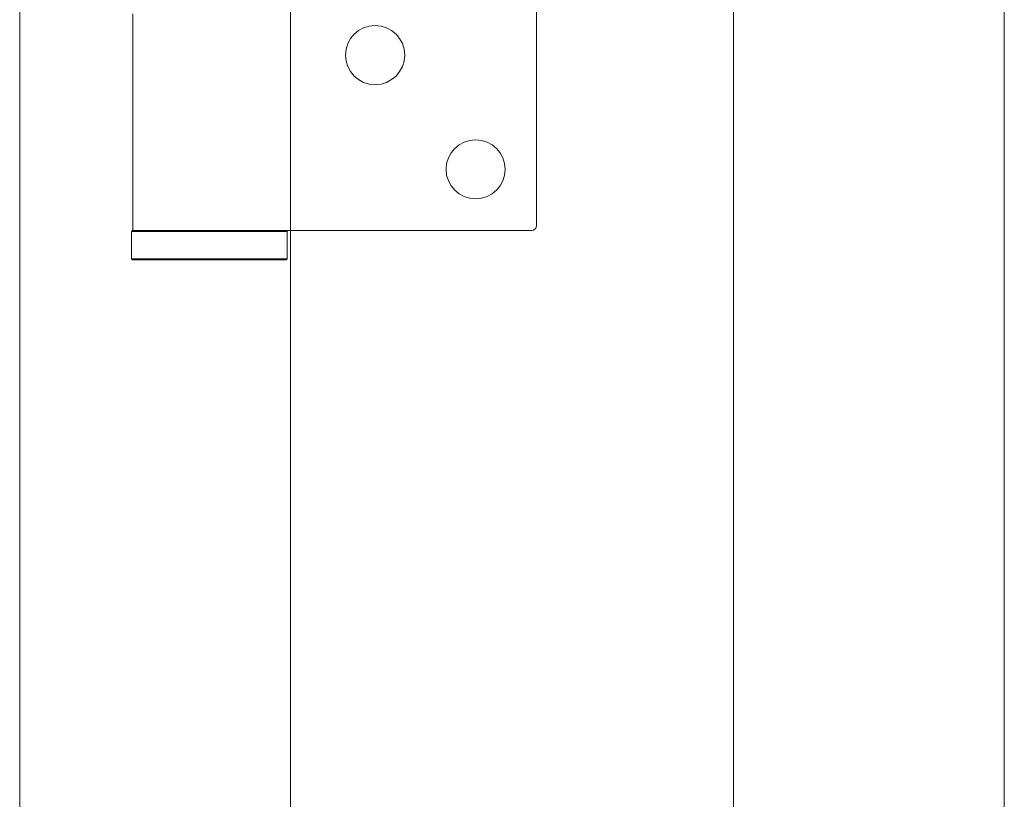
# Model space of a CAD drawing. Units: millimetres. Extents: x 25 to 2948, y 25 to 2078.
# Drawn here: x 2303 to 2403, y 1228 to 1307 of the extents above; entities that cross this region are included whole.
import ezdxf

# ---------------------------------------------------------------- set-up
doc = ezdxf.new("R2010")
doc.units = ezdxf.units.MM
doc.header["$LTSCALE"] = 2.5
doc.layers.add('Visible Edges(ISO)', color=7, linetype='Continuous', lineweight=18)

msp = doc.modelspace()

# ---------------------------------------------------------------- linework, layer by layer
at = {"layer": 'Visible Edges(ISO)'}
for p, q in [((2303.11, 551.69), (2303.11, 1613.69)), ((2403.11, 1613.69), (2403.11, 551.69)), ((2330.61, 1558.69), (2330.61, 558.69)), ((2375.61, 558.69), (2375.61, 1558.69)), ((2375.61, 1558.69), (2375.61, 558.69)), ((2375.61, 558.69), (2375.61, 1558.69)), ((2375.61, 1558.69), (2375.61, 558.69)), ((2375.61, 558.69), (2375.61, 1558.69)), ((2375.61, 558.69), (2375.61, 1558.69)), ((2330.61, 1285.69), (2330.61, 1108.69)), ((2330.61, 1108.69), (2330.61, 1285.69)), ((2330.61, 1285.69), (2330.61, 1108.69)), ((2330.61, 1108.69), (2330.61, 1285.69)), ((2330.61, 1285.69), (2330.61, 1108.69))]:
    msp.add_line(p, q, dxfattribs=at)
at = {"layer": 'Visible Edges(ISO)', "color": 6}
for p, q in [((2355.61, 1286.19), (2355.61, 1309.19)), ((2314.61, 1307.69), (2314.61, 1285.69)), ((2314.56, 1285.69), (2314.46, 1285.59)), ((2330.26, 1285.59), (2314.46, 1285.59)), ((2314.46, 1282.79), (2314.46, 1285.59)), ((2314.56, 1285.69), (2329.65, 1285.69)), ((2332.17, 1285.69), (2329.65, 1285.69)), ((2330.16, 1285.69), (2330.26, 1285.59)), ((2330.26, 1282.79), (2330.26, 1285.59)), ((2355.11, 1285.69), (2332.17, 1285.69)), ((2314.46, 1282.79), (2330.26, 1282.79)), ((2314.56, 1282.69), (2314.46, 1282.79)), ((2330.16, 1282.69), (2314.56, 1282.69)), ((2330.16, 1282.69), (2330.26, 1282.79))]:
    msp.add_line(p, q, dxfattribs=at)
for centre in [(2339.21, 1303.49), (2349.41, 1291.89)]:
    msp.add_circle(centre, 3, dxfattribs=at)
msp.add_arc((2355.11, 1286.19), 0.5, 270, 0, dxfattribs=at)

doc.saveas('drawing.dxf')
